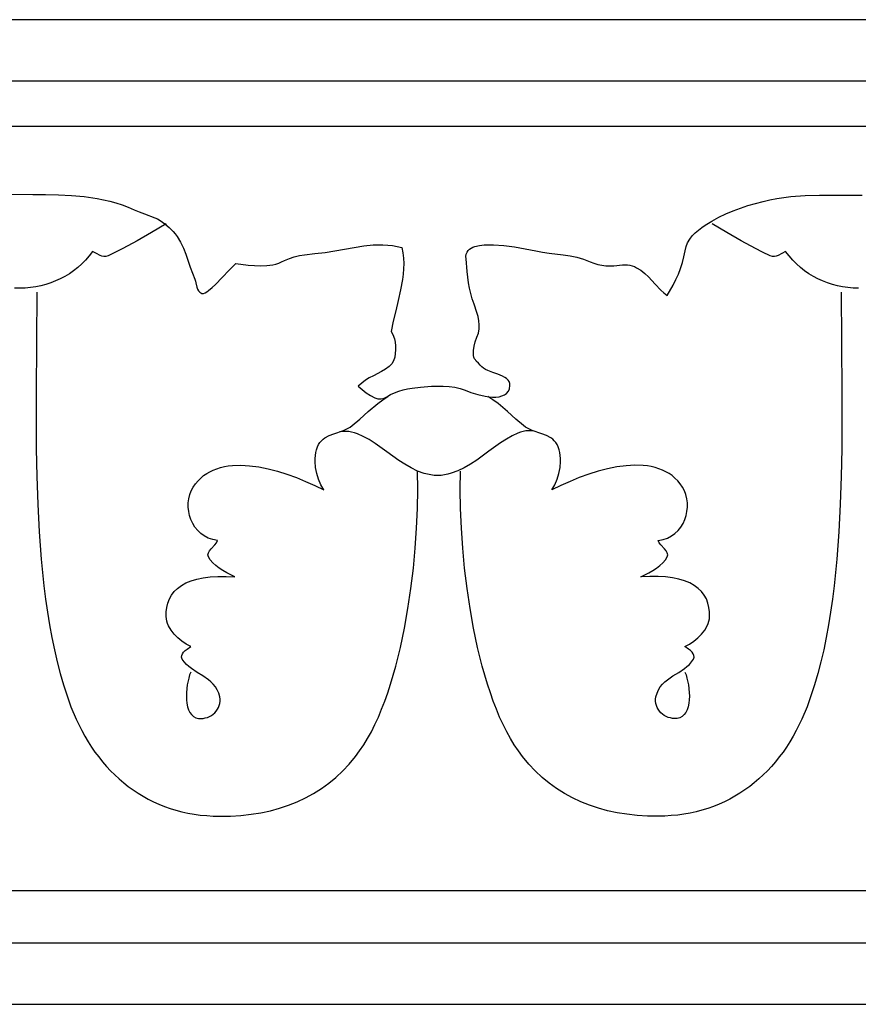
# Model space of a CAD drawing. Units: millimetres. Extents: x -28 to 2440, y -51 to 51.
# Drawn here: x 1111 to 1197, y -51 to 51 of the extents above; entities that cross this region are included whole.
import ezdxf

# ---------------------------------------------------------------- set-up
doc = ezdxf.new("R2010")
doc.units = ezdxf.units.MM
doc.layers.add('Default Layer', color=7, linetype='Continuous', lineweight=30)

msp = doc.modelspace()

# ---------------------------------------------------------------- linework, layer by layer
at = {"layer": 'Default Layer', "color": 18, "lineweight": 30, "true_color": 0x000000}
for p, q in [((1.59, 39.81), (2439.99, 39.81)), ((1.59, -39.04), (2439.99, -39.04))]:
    msp.add_line(p, q, dxfattribs=at)
for points in [[(1.59, -50.8), (2439.99, -50.8), (2439.99, -50.8), (2439.99, 50.8), (2439.99, 50.8), (1.59, 50.8), (1.59, 50.8), (1.59, -50.8)], [(1.59, -44.45), (2439.99, -44.45), (2439.99, -44.45), (2439.99, 44.45), (2439.99, 44.45), (1.59, 44.45), (1.59, 44.45), (1.59, -44.45)], [(1112.53, 22.68), (1112.5, 17.6), (1112.5, 17.6), (1112.46, 12.17), (1112.46, 12.17), (1112.45, 9.37), (1112.45, 9.37), (1112.47, 6.52), (1112.47, 6.52), (1112.53, 3.66), (1112.53, 3.66), (1112.62, 0.8), (1112.62, 0.8), (1112.77, -2.05), (1112.77, -2.05), (1112.98, -4.86), (1112.98, -4.86), (1113.26, -7.63), (1113.26, -7.63), (1113.43, -8.98), (1113.43, -8.98), (1113.62, -10.32), (1113.62, -10.32), (1113.84, -11.64), (1113.84, -11.64), (1114.07, -12.94), (1114.07, -12.94), (1114.34, -14.21), (1114.34, -14.21), (1114.62, -15.45), (1114.62, -15.45), (1114.94, -16.66), (1114.94, -16.66), (1115.28, -17.84), (1115.28, -17.84), (1115.65, -18.98), (1115.65, -18.98), (1116.05, -20.09), (1116.05, -20.09), (1116.58, -21.36), (1116.58, -21.36), (1117.17, -22.56), (1117.17, -22.56), (1117.49, -23.14), (1117.49, -23.14), (1117.82, -23.7), (1117.82, -23.7), (1118.17, -24.25), (1118.17, -24.25), (1118.53, -24.77), (1118.53, -24.77), (1118.91, -25.28), (1118.91, -25.28), (1119.31, -25.77), (1119.31, -25.77), (1119.72, -26.25), (1119.72, -26.25), (1120.14, -26.7), (1120.14, -26.7), (1120.58, -27.13), (1120.58, -27.13), (1121.03, -27.55), (1121.03, -27.55), (1121.49, -27.95), (1121.49, -27.95), (1121.97, -28.32), (1121.97, -28.32), (1122.47, -28.68), (1122.47, -28.68), (1122.97, -29.02), (1122.97, -29.02), (1123.49, -29.33), (1123.49, -29.33), (1124.03, -29.63), (1124.03, -29.63), (1124.57, -29.9), (1124.57, -29.9), (1125.13, -30.15), (1125.13, -30.15), (1125.71, -30.38), (1125.71, -30.38), (1126.29, -30.59), (1126.29, -30.59), (1126.89, -30.77), (1126.89, -30.77), (1127.5, -30.93), (1127.5, -30.93), (1128.12, -31.07), (1128.12, -31.07), (1128.75, -31.18), (1128.75, -31.18), (1129.4, -31.27), (1129.4, -31.27), (1130.06, -31.33), (1130.06, -31.33), (1130.73, -31.38), (1130.73, -31.38), (1131.41, -31.39), (1131.41, -31.39), (1132.51, -31.37), (1132.51, -31.37), (1133.58, -31.31), (1133.58, -31.31), (1134.63, -31.19), (1134.63, -31.19), (1135.64, -31.03), (1135.64, -31.03), (1136.63, -30.83), (1136.63, -30.83), (1137.58, -30.57), (1137.58, -30.57), (1138.51, -30.26), (1138.51, -30.26), (1139.4, -29.91), (1139.4, -29.91), (1140.26, -29.5), (1140.26, -29.5), (1141.09, -29.05), (1141.09, -29.05), (1141.89, -28.54), (1141.89, -28.54), (1142.66, -27.98), (1142.66, -27.98), (1143.4, -27.38), (1143.4, -27.38), (1144.1, -26.72), (1144.1, -26.72), (1144.77, -26.01), (1144.77, -26.01), (1145.41, -25.24), (1145.41, -25.24), (1145.84, -24.66), (1145.84, -24.66), (1146.26, -24.04), (1146.26, -24.04), (1146.66, -23.37), (1146.66, -23.37), (1147.05, -22.67), (1147.05, -22.67), (1147.41, -21.93), (1147.41, -21.93), (1147.77, -21.16), (1147.77, -21.16), (1148.11, -20.36), (1148.11, -20.36), (1148.43, -19.52), (1148.43, -19.52), (1148.74, -18.66), (1148.74, -18.66), (1149.03, -17.77), (1149.03, -17.77), (1149.57, -15.92), (1149.57, -15.92), (1150.05, -13.99), (1150.05, -13.99), (1150.47, -12), (1150.47, -12), (1150.83, -9.96), (1150.83, -9.96), (1151.14, -7.89), (1151.14, -7.89), (1151.39, -5.81), (1151.39, -5.81), (1151.58, -3.73), (1151.58, -3.73), (1151.72, -1.67), (1151.72, -1.67), (1151.8, 0.36), (1151.8, 0.36), (1151.84, 2.33), (1151.84, 2.33), (1151.82, 4.23)], [(1179.41, -16.52), (1179.52, -16.81), (1179.52, -16.81), (1179.62, -17.13), (1179.62, -17.13), (1179.78, -17.85), (1179.78, -17.85), (1179.86, -18.62), (1179.86, -18.62), (1179.87, -19), (1179.87, -19), (1179.85, -19.38), (1179.85, -19.38), (1179.81, -19.74), (1179.81, -19.74), (1179.74, -20.09), (1179.74, -20.09), (1179.63, -20.4), (1179.63, -20.4), (1179.5, -20.68), (1179.5, -20.68), (1179.34, -20.91), (1179.34, -20.91), (1179.13, -21.1), (1179.13, -21.1), (1178.9, -21.23), (1178.9, -21.23), (1178.62, -21.3), (1178.62, -21.3), (1178.38, -21.31), (1178.38, -21.31), (1178.14, -21.3), (1178.14, -21.3), (1177.91, -21.25), (1177.91, -21.25), (1177.69, -21.19), (1177.69, -21.19), (1177.48, -21.1), (1177.48, -21.1), (1177.28, -20.99), (1177.28, -20.99), (1177.1, -20.86), (1177.1, -20.86), (1176.93, -20.71), (1176.93, -20.71), (1176.78, -20.54), (1176.78, -20.54), (1176.65, -20.36), (1176.65, -20.36), (1176.55, -20.17), (1176.55, -20.17), (1176.46, -19.96), (1176.46, -19.96), (1176.41, -19.75), (1176.41, -19.75), (1176.38, -19.53), (1176.38, -19.53), (1176.38, -19.3), (1176.38, -19.3), (1176.42, -19.06), (1176.42, -19.06), (1176.53, -18.68), (1176.53, -18.68), (1176.68, -18.34), (1176.68, -18.34), (1176.87, -18.04), (1176.87, -18.04), (1177.09, -17.77), (1177.09, -17.77), (1177.33, -17.53), (1177.33, -17.53), (1177.6, -17.31), (1177.6, -17.31), (1178.17, -16.91), (1178.17, -16.91), (1178.77, -16.55), (1178.77, -16.55), (1179.35, -16.16), (1179.35, -16.16), (1179.62, -15.95), (1179.62, -15.95), (1179.87, -15.72), (1179.87, -15.72), (1180.09, -15.47), (1180.09, -15.47), (1180.29, -15.18), (1180.29, -15.18), (1180.35, -14.99), (1180.35, -14.99), (1180.34, -14.81), (1180.34, -14.81), (1180.27, -14.63), (1180.27, -14.63), (1180.14, -14.46), (1180.14, -14.46), (1179.98, -14.3), (1179.98, -14.3), (1179.79, -14.14), (1179.79, -14.14), (1179.41, -13.88), (1179.41, -13.88), (1179.87, -13.64), (1179.87, -13.64), (1180.32, -13.34), (1180.32, -13.34), (1180.74, -12.99), (1180.74, -12.99), (1181.12, -12.61), (1181.12, -12.61), (1181.45, -12.19), (1181.45, -12.19), (1181.7, -11.74), (1181.7, -11.74), (1181.8, -11.51), (1181.8, -11.51), (1181.88, -11.28), (1181.88, -11.28), (1181.93, -11.04), (1181.93, -11.04), (1181.95, -10.8), (1181.95, -10.8), (1181.95, -10.31), (1181.95, -10.31), (1181.89, -9.84), (1181.89, -9.84), (1181.78, -9.4), (1181.78, -9.4), (1181.62, -8.97), (1181.62, -8.97), (1181.39, -8.58), (1181.39, -8.58), (1181.11, -8.21), (1181.11, -8.21), (1180.77, -7.88), (1180.77, -7.88), (1180.36, -7.58), (1180.36, -7.58), (1179.9, -7.32), (1179.9, -7.32), (1179.37, -7.1), (1179.37, -7.1), (1178.78, -6.92), (1178.78, -6.92), (1178.13, -6.78), (1178.13, -6.78), (1177.41, -6.68), (1177.41, -6.68), (1176.63, -6.64), (1176.63, -6.64), (1175.77, -6.64), (1175.77, -6.64), (1174.85, -6.69), (1174.85, -6.69), (1175.69, -6.27), (1175.69, -6.27), (1176.1, -6.03), (1176.1, -6.03), (1176.48, -5.78), (1176.48, -5.78), (1176.83, -5.52), (1176.83, -5.52), (1177.13, -5.24), (1177.13, -5.24), (1177.39, -4.94), (1177.39, -4.94), (1177.58, -4.62), (1177.58, -4.62), (1177.62, -4.52), (1177.62, -4.52), (1177.63, -4.42), (1177.63, -4.42), (1177.58, -4.21), (1177.58, -4.21), (1177.46, -4.01), (1177.46, -4.01), (1177.29, -3.8), (1177.29, -3.8), (1176.91, -3.38), (1176.91, -3.38), (1176.76, -3.17), (1176.76, -3.17), (1176.65, -2.95), (1176.65, -2.95), (1177.15, -2.85), (1177.15, -2.85), (1177.6, -2.69), (1177.6, -2.69), (1178.01, -2.47), (1178.01, -2.47), (1178.38, -2.21), (1178.38, -2.21), (1178.7, -1.9), (1178.7, -1.9), (1178.97, -1.56), (1178.97, -1.56), (1179.21, -1.18), (1179.21, -1.18), (1179.39, -0.78), (1179.39, -0.78), (1179.53, -0.37), (1179.53, -0.37), (1179.62, 0.06), (1179.62, 0.06), (1179.67, 0.5), (1179.67, 0.5), (1179.66, 0.94), (1179.66, 0.94), (1179.61, 1.37), (1179.61, 1.37), (1179.51, 1.79), (1179.51, 1.79), (1179.35, 2.19), (1179.35, 2.19), (1179.15, 2.56), (1179.15, 2.56), (1178.92, 2.9), (1178.92, 2.9), (1178.66, 3.21), (1178.66, 3.21), (1178.38, 3.49), (1178.38, 3.49), (1178.08, 3.75), (1178.08, 3.75), (1177.77, 3.97), (1177.77, 3.97), (1177.43, 4.16), (1177.43, 4.16), (1177.08, 4.33), (1177.08, 4.33), (1176.71, 4.47), (1176.71, 4.47), (1176.33, 4.59), (1176.33, 4.59), (1175.94, 4.68), (1175.94, 4.68), (1175.53, 4.75), (1175.53, 4.75), (1175.11, 4.8), (1175.11, 4.8), (1174.24, 4.82), (1174.24, 4.82), (1173.33, 4.77), (1173.33, 4.77), (1172.39, 4.65), (1172.39, 4.65), (1171.43, 4.46), (1171.43, 4.46), (1170.46, 4.21), (1170.46, 4.21), (1169.49, 3.9), (1169.49, 3.9), (1168.51, 3.55), (1168.51, 3.55), (1167.55, 3.16), (1167.55, 3.16), (1166.6, 2.74), (1166.6, 2.74), (1165.68, 2.3), (1165.68, 2.3), (1165.97, 2.81), (1165.97, 2.81), (1166.22, 3.38), (1166.22, 3.38), (1166.4, 3.98), (1166.4, 3.98), (1166.53, 4.6), (1166.53, 4.6), (1166.58, 5.22), (1166.58, 5.22), (1166.57, 5.53), (1166.57, 5.53), (1166.55, 5.84), (1166.55, 5.84), (1166.5, 6.14), (1166.5, 6.14), (1166.43, 6.43), (1166.43, 6.43), (1166.33, 6.71), (1166.33, 6.71), (1166.21, 6.97), (1166.21, 6.97), (1166.09, 7.18), (1166.09, 7.18), (1165.93, 7.36), (1165.93, 7.36), (1165.76, 7.52), (1165.76, 7.52), (1165.56, 7.66), (1165.56, 7.66), (1165.12, 7.89), (1165.12, 7.89), (1164.64, 8.07), (1164.64, 8.07), (1163.63, 8.42), (1163.63, 8.42), (1163.16, 8.64), (1163.16, 8.64), (1162.95, 8.77), (1162.95, 8.77), (1162.74, 8.91), (1162.74, 8.91), (1161.97, 9.58), (1161.97, 9.58), (1161.09, 10.37), (1161.09, 10.37), (1160.12, 11.18), (1160.12, 11.18), (1159.6, 11.56), (1159.6, 11.56), (1159.06, 11.91)]]:
    msp.add_lwpolyline(points, dxfattribs=at)
at = {"layer": 'Default Layer', "color": 18, "lineweight": 30, "true_color": 0x000000, "extrusion": (0, 0, -1)}
for points in [[(-1109.41, 32.79), (-1112.1, 32.77), (-1112.1, 32.77), (-1113.42, 32.75), (-1113.42, 32.75), (-1114.75, 32.72), (-1114.75, 32.72), (-1116.09, 32.66), (-1116.09, 32.66), (-1117.42, 32.54), (-1117.42, 32.54), (-1118.75, 32.35), (-1118.75, 32.35), (-1119.4, 32.22), (-1119.4, 32.22), (-1120.05, 32.07), (-1120.05, 32.07), (-1120.69, 31.9), (-1120.69, 31.9), (-1121.33, 31.69), (-1121.33, 31.69), (-1121.95, 31.46), (-1121.95, 31.46), (-1122.56, 31.19), (-1122.56, 31.19), (-1123.1, 30.96), (-1123.1, 30.96), (-1123.64, 30.76), (-1123.64, 30.76), (-1124.72, 30.36), (-1124.72, 30.36), (-1124.98, 30.24), (-1124.98, 30.24), (-1125.24, 30.09), (-1125.24, 30.09), (-1125.73, 29.75), (-1125.73, 29.75), (-1126.18, 29.36), (-1126.18, 29.36), (-1126.6, 28.95), (-1126.6, 28.95), (-1126.82, 28.7), (-1126.82, 28.7), (-1127.02, 28.43), (-1127.02, 28.43), (-1127.37, 27.86), (-1127.37, 27.86), (-1127.66, 27.24), (-1127.66, 27.24), (-1127.91, 26.6), (-1127.91, 26.6), (-1128.35, 25.28), (-1128.35, 25.28), (-1128.58, 24.64), (-1128.58, 24.64), (-1128.82, 24.03), (-1128.82, 24.03), (-1128.89, 23.83), (-1128.89, 23.83), (-1128.95, 23.63), (-1128.95, 23.63), (-1129.04, 23.2), (-1129.04, 23.2), (-1129.11, 23), (-1129.11, 23), (-1129.21, 22.82), (-1129.21, 22.82), (-1129.35, 22.67), (-1129.35, 22.67), (-1129.54, 22.56), (-1129.54, 22.56), (-1129.64, 22.53), (-1129.64, 22.53), (-1129.73, 22.53), (-1129.73, 22.53), (-1129.91, 22.6), (-1129.91, 22.6), (-1130.07, 22.71), (-1130.07, 22.71), (-1130.23, 22.84), (-1130.23, 22.84), (-1130.61, 23.15), (-1130.61, 23.15), (-1130.97, 23.49), (-1130.97, 23.49), (-1131.67, 24.21), (-1131.67, 24.21), (-1132.37, 24.94), (-1132.37, 24.94), (-1132.72, 25.3), (-1132.72, 25.3), (-1133.08, 25.63), (-1133.08, 25.63), (-1134.34, 25.47), (-1134.34, 25.47), (-1134.98, 25.42), (-1134.98, 25.42), (-1135.62, 25.4), (-1135.62, 25.4), (-1136.26, 25.42), (-1136.26, 25.42), (-1136.88, 25.51), (-1136.88, 25.51), (-1137.19, 25.59), (-1137.19, 25.59), (-1137.49, 25.68), (-1137.49, 25.68), (-1137.79, 25.8), (-1137.79, 25.8), (-1138.09, 25.94), (-1138.09, 25.94), (-1138.59, 26.16), (-1138.59, 26.16), (-1139.1, 26.33), (-1139.1, 26.33), (-1139.63, 26.46), (-1139.63, 26.46), (-1140.16, 26.55), (-1140.16, 26.55), (-1141.23, 26.67), (-1141.23, 26.67), (-1142.3, 26.79), (-1142.3, 26.79), (-1143.29, 26.95), (-1143.29, 26.95), (-1144.28, 27.13), (-1144.28, 27.13), (-1145.27, 27.31), (-1145.27, 27.31), (-1146.26, 27.46), (-1146.26, 27.46), (-1147.25, 27.56), (-1147.25, 27.56), (-1147.75, 27.58), (-1147.75, 27.58), (-1148.24, 27.58), (-1148.24, 27.58), (-1148.74, 27.55), (-1148.74, 27.55), (-1149.23, 27.5), (-1149.23, 27.5), (-1149.72, 27.41), (-1149.72, 27.41), (-1150.21, 27.29), (-1150.21, 27.29), (-1150.31, 26.73), (-1150.31, 26.73), (-1150.37, 26.18), (-1150.37, 26.18), (-1150.39, 25.63), (-1150.39, 25.63), (-1150.37, 25.08), (-1150.37, 25.08), (-1150.33, 24.54), (-1150.33, 24.54), (-1150.27, 24), (-1150.27, 24), (-1150.07, 22.92), (-1150.07, 22.92), (-1149.83, 21.84), (-1149.83, 21.84), (-1149.56, 20.77), (-1149.56, 20.77), (-1149.31, 19.7), (-1149.31, 19.7), (-1149.1, 18.63), (-1149.1, 18.63), (-1149.3, 18.24), (-1149.3, 18.24), (-1149.38, 18.05), (-1149.38, 18.05), (-1149.43, 17.86), (-1149.43, 17.86), (-1149.49, 17.51), (-1149.49, 17.51), (-1149.53, 17.13), (-1149.53, 17.13), (-1149.55, 16.74), (-1149.55, 16.74), (-1149.52, 16.35), (-1149.52, 16.35), (-1149.46, 15.97), (-1149.46, 15.97), (-1149.33, 15.61), (-1149.33, 15.61), (-1149.15, 15.3), (-1149.15, 15.3), (-1149.03, 15.15), (-1149.03, 15.15), (-1148.9, 15.03), (-1148.9, 15.03), (-1148.51, 14.75), (-1148.51, 14.75), (-1148.11, 14.5), (-1148.11, 14.5), (-1147.26, 14.06), (-1147.26, 14.06), (-1146.84, 13.84), (-1146.84, 13.84), (-1146.44, 13.59), (-1146.44, 13.59), (-1146.05, 13.31), (-1146.05, 13.31), (-1145.7, 12.98), (-1145.7, 12.98), (-1146.1, 12.64), (-1146.1, 12.64), (-1146.51, 12.31), (-1146.51, 12.31), (-1146.95, 12.01), (-1146.95, 12.01), (-1147.42, 11.77), (-1147.42, 11.77), (-1147.73, 11.68), (-1147.73, 11.68), (-1148.06, 11.67), (-1148.06, 11.67), (-1148.37, 11.73), (-1148.37, 11.73), (-1148.52, 11.8), (-1148.52, 11.8), (-1148.65, 11.88), (-1148.65, 11.88), (-1149.03, 12.11), (-1149.03, 12.11), (-1149.44, 12.31), (-1149.44, 12.31), (-1149.88, 12.47), (-1149.88, 12.47), (-1150.33, 12.6), (-1150.33, 12.6), (-1150.79, 12.7), (-1150.79, 12.7), (-1151.25, 12.78), (-1151.25, 12.78), (-1152.11, 12.88), (-1152.11, 12.88), (-1153.24, 12.97), (-1153.24, 12.97), (-1153.85, 12.99), (-1153.85, 12.99), (-1154.47, 12.99), (-1154.47, 12.99), (-1155.08, 12.96), (-1155.08, 12.96), (-1155.67, 12.89), (-1155.67, 12.89), (-1156.22, 12.76), (-1156.22, 12.76), (-1156.72, 12.58), (-1156.72, 12.58), (-1157.33, 12.33), (-1157.33, 12.33), (-1158.05, 12.11), (-1158.05, 12.11), (-1158.8, 11.94), (-1158.8, 11.94), (-1159.18, 11.88), (-1159.18, 11.88), (-1159.55, 11.85), (-1159.55, 11.85), (-1159.9, 11.86), (-1159.9, 11.86), (-1160.23, 11.89), (-1160.23, 11.89), (-1160.53, 11.97), (-1160.53, 11.97), (-1160.79, 12.08), (-1160.79, 12.08), (-1161.01, 12.24), (-1161.01, 12.24), (-1161.19, 12.46), (-1161.19, 12.46), (-1161.3, 12.72), (-1161.3, 12.72), (-1161.35, 13.05), (-1161.35, 13.05), (-1161.34, 13.27), (-1161.34, 13.27), (-1161.27, 13.45), (-1161.27, 13.45), (-1161.16, 13.62), (-1161.16, 13.62), (-1161, 13.77), (-1161, 13.77), (-1160.81, 13.89), (-1160.81, 13.89), (-1160.6, 14.01), (-1160.6, 14.01), (-1160.11, 14.21), (-1160.11, 14.21), (-1159.58, 14.4), (-1159.58, 14.4), (-1159.07, 14.6), (-1159.07, 14.6), (-1158.84, 14.72), (-1158.84, 14.72), (-1158.63, 14.85), (-1158.63, 14.85), (-1158.44, 14.99), (-1158.44, 14.99), (-1158.29, 15.15), (-1158.29, 15.15), (-1158.09, 15.37), (-1158.09, 15.37), (-1157.87, 15.58), (-1157.87, 15.58), (-1157.78, 15.69), (-1157.78, 15.69), (-1157.69, 15.82), (-1157.69, 15.82), (-1157.63, 15.97), (-1157.63, 15.97), (-1157.6, 16.14), (-1157.6, 16.14), (-1157.59, 16.65), (-1157.59, 16.65), (-1157.65, 17.12), (-1157.65, 17.12), (-1157.76, 17.56), (-1157.76, 17.56), (-1157.94, 18.03), (-1157.94, 18.03), (-1158.09, 18.46), (-1158.09, 18.46), (-1158.17, 18.89), (-1158.17, 18.89), (-1158.18, 19.31), (-1158.18, 19.31), (-1158.15, 19.74), (-1158.15, 19.74), (-1158.07, 20.16), (-1158.07, 20.16), (-1157.95, 20.59), (-1157.95, 20.59), (-1157.65, 21.44), (-1157.65, 21.44), (-1157.45, 22.01), (-1157.45, 22.01), (-1157.3, 22.56), (-1157.3, 22.56), (-1157.18, 23.11), (-1157.18, 23.11), (-1157.09, 23.66), (-1157.09, 23.66), (-1156.95, 24.82), (-1156.95, 24.82), (-1156.82, 26.11), (-1156.82, 26.11), (-1156.81, 26.38), (-1156.81, 26.38), (-1156.85, 26.61), (-1156.85, 26.61), (-1156.92, 26.81), (-1156.92, 26.81), (-1157.03, 26.98), (-1157.03, 26.98), (-1157.17, 27.12), (-1157.17, 27.12), (-1157.34, 27.24), (-1157.34, 27.24), (-1157.53, 27.34), (-1157.53, 27.34), (-1157.74, 27.41), (-1157.74, 27.41), (-1158.21, 27.51), (-1158.21, 27.51), (-1158.7, 27.56), (-1158.7, 27.56), (-1159.19, 27.57), (-1159.19, 27.57), (-1159.65, 27.56), (-1159.65, 27.56), (-1160.72, 27.49), (-1160.72, 27.49), (-1161.82, 27.36), (-1161.82, 27.36), (-1162.93, 27.17), (-1162.93, 27.17), (-1164.01, 26.95), (-1164.01, 26.95), (-1164.7, 26.81), (-1164.7, 26.81), (-1165.41, 26.71), (-1165.41, 26.71), (-1166.84, 26.53), (-1166.84, 26.53), (-1167.55, 26.42), (-1167.55, 26.42), (-1168.25, 26.28), (-1168.25, 26.28), (-1168.94, 26.08), (-1168.94, 26.08), (-1169.62, 25.82), (-1169.62, 25.82), (-1170.02, 25.66), (-1170.02, 25.66), (-1170.42, 25.54), (-1170.42, 25.54), (-1170.83, 25.46), (-1170.83, 25.46), (-1171.24, 25.41), (-1171.24, 25.41), (-1171.66, 25.4), (-1171.66, 25.4), (-1172.08, 25.41), (-1172.08, 25.41), (-1172.95, 25.5), (-1172.95, 25.5), (-1173.21, 25.52), (-1173.21, 25.52), (-1173.47, 25.51), (-1173.47, 25.51), (-1173.72, 25.47), (-1173.72, 25.47), (-1173.96, 25.41), (-1173.96, 25.41), (-1174.2, 25.32), (-1174.2, 25.32), (-1174.42, 25.21), (-1174.42, 25.21), (-1174.86, 24.94), (-1174.86, 24.94), (-1175.26, 24.61), (-1175.26, 24.61), (-1175.65, 24.25), (-1175.65, 24.25), (-1176.35, 23.51), (-1176.35, 23.51), (-1176.92, 22.89), (-1176.92, 22.89), (-1177.24, 22.6), (-1177.24, 22.6), (-1177.59, 22.33), (-1177.59, 22.33), (-1178.21, 23.42), (-1178.21, 23.42), (-1178.48, 23.98), (-1178.48, 23.98), (-1178.74, 24.55), (-1178.74, 24.55), (-1178.96, 25.13), (-1178.96, 25.13), (-1179.16, 25.73), (-1179.16, 25.73), (-1179.31, 26.34), (-1179.31, 26.34), (-1179.43, 26.96), (-1179.43, 26.96), (-1179.53, 27.39), (-1179.53, 27.39), (-1179.69, 27.78), (-1179.69, 27.78), (-1179.91, 28.14), (-1179.91, 28.14), (-1180.17, 28.48), (-1180.17, 28.48), (-1180.47, 28.79), (-1180.47, 28.79), (-1180.8, 29.08), (-1180.8, 29.08), (-1181.15, 29.35), (-1181.15, 29.35), (-1181.51, 29.59), (-1181.51, 29.59), (-1182.2, 30.02), (-1182.2, 30.02), (-1182.9, 30.41), (-1182.9, 30.41), (-1183.63, 30.76), (-1183.63, 30.76), (-1184.38, 31.07), (-1184.38, 31.07), (-1185.13, 31.36), (-1185.13, 31.36), (-1185.9, 31.61), (-1185.9, 31.61), (-1186.68, 31.84), (-1186.68, 31.84), (-1187.47, 32.05), (-1187.47, 32.05), (-1188.18, 32.22), (-1188.18, 32.22), (-1188.9, 32.35), (-1188.9, 32.35), (-1189.63, 32.46), (-1189.63, 32.46), (-1190.35, 32.54), (-1190.35, 32.54), (-1191.81, 32.65), (-1191.81, 32.65), (-1193.28, 32.69), (-1193.28, 32.69), (-1194.75, 32.7), (-1194.75, 32.7), (-1196.22, 32.69), (-1196.22, 32.69), (-1197.69, 32.68)], [(-1125.88, 29.74), (-1124.36, 28.84), (-1124.36, 28.84), (-1122.88, 27.98), (-1122.88, 27.98), (-1121.4, 27.18), (-1121.4, 27.18), (-1120.65, 26.8), (-1120.65, 26.8), (-1119.88, 26.44), (-1119.88, 26.44), (-1119.65, 26.37), (-1119.65, 26.37), (-1119.44, 26.35), (-1119.44, 26.35), (-1119.24, 26.39), (-1119.24, 26.39), (-1119.05, 26.46), (-1119.05, 26.46), (-1118.68, 26.66), (-1118.68, 26.66), (-1118.28, 26.87), (-1118.28, 26.87), (-1117.93, 26.42), (-1117.93, 26.42), (-1117.56, 26), (-1117.56, 26), (-1117.17, 25.61), (-1117.17, 25.61), (-1116.76, 25.24), (-1116.76, 25.24), (-1116.33, 24.9), (-1116.33, 24.9), (-1115.89, 24.59), (-1115.89, 24.59), (-1115.43, 24.31), (-1115.43, 24.31), (-1114.95, 24.06), (-1114.95, 24.06), (-1114.47, 23.84), (-1114.47, 23.84), (-1113.97, 23.64), (-1113.97, 23.64), (-1113.46, 23.48), (-1113.46, 23.48), (-1112.94, 23.34), (-1112.94, 23.34), (-1112.41, 23.24), (-1112.41, 23.24), (-1111.87, 23.16), (-1111.87, 23.16), (-1111.32, 23.11), (-1111.32, 23.11), (-1110.77, 23.1), (-1110.77, 23.1), (-1110.22, 23.11)], [(-1197.31, 23.1), (-1196.76, 23.11), (-1196.76, 23.11), (-1196.21, 23.16), (-1196.21, 23.16), (-1195.68, 23.24), (-1195.68, 23.24), (-1195.15, 23.34), (-1195.15, 23.34), (-1194.63, 23.48), (-1194.63, 23.48), (-1194.12, 23.64), (-1194.12, 23.64), (-1193.62, 23.84), (-1193.62, 23.84), (-1193.13, 24.06), (-1193.13, 24.06), (-1192.66, 24.31), (-1192.66, 24.31), (-1192.2, 24.59), (-1192.2, 24.59), (-1191.75, 24.9), (-1191.75, 24.9), (-1191.33, 25.24), (-1191.33, 25.24), (-1190.92, 25.61), (-1190.92, 25.61), (-1190.53, 26), (-1190.53, 26), (-1190.15, 26.42), (-1190.15, 26.42), (-1189.8, 26.87), (-1189.8, 26.87), (-1189.4, 26.66), (-1189.4, 26.66), (-1189.03, 26.46), (-1189.03, 26.46), (-1188.84, 26.39), (-1188.84, 26.39), (-1188.65, 26.35), (-1188.65, 26.35), (-1188.43, 26.37), (-1188.43, 26.37), (-1188.21, 26.44), (-1188.21, 26.44), (-1187.43, 26.8), (-1187.43, 26.8), (-1186.68, 27.18), (-1186.68, 27.18), (-1185.2, 27.98), (-1185.2, 27.98), (-1183.73, 28.84), (-1183.73, 28.84), (-1182.21, 29.74)], [(-1195.53, 22.68), (-1195.56, 17.6), (-1195.56, 17.6), (-1195.6, 12.17), (-1195.6, 12.17), (-1195.61, 9.37), (-1195.61, 9.37), (-1195.59, 6.52), (-1195.59, 6.52), (-1195.53, 3.66), (-1195.53, 3.66), (-1195.44, 0.8), (-1195.44, 0.8), (-1195.29, -2.05), (-1195.29, -2.05), (-1195.08, -4.86), (-1195.08, -4.86), (-1194.8, -7.63), (-1194.8, -7.63), (-1194.63, -8.98), (-1194.63, -8.98), (-1194.44, -10.32), (-1194.44, -10.32), (-1194.22, -11.64), (-1194.22, -11.64), (-1193.99, -12.94), (-1193.99, -12.94), (-1193.73, -14.21), (-1193.73, -14.21), (-1193.44, -15.45), (-1193.44, -15.45), (-1193.13, -16.66), (-1193.13, -16.66), (-1192.78, -17.84), (-1192.78, -17.84), (-1192.41, -18.98), (-1192.41, -18.98), (-1192.01, -20.09), (-1192.01, -20.09), (-1191.48, -21.36), (-1191.48, -21.36), (-1190.89, -22.56), (-1190.89, -22.56), (-1190.58, -23.14), (-1190.58, -23.14), (-1190.24, -23.7), (-1190.24, -23.7), (-1189.89, -24.25), (-1189.89, -24.25), (-1189.53, -24.77), (-1189.53, -24.77), (-1189.15, -25.28), (-1189.15, -25.28), (-1188.75, -25.77), (-1188.75, -25.77), (-1188.34, -26.25), (-1188.34, -26.25), (-1187.92, -26.7), (-1187.92, -26.7), (-1187.48, -27.13), (-1187.48, -27.13), (-1187.03, -27.55), (-1187.03, -27.55), (-1186.57, -27.95), (-1186.57, -27.95), (-1186.09, -28.32), (-1186.09, -28.32), (-1185.59, -28.68), (-1185.59, -28.68), (-1185.09, -29.02), (-1185.09, -29.02), (-1184.57, -29.33), (-1184.57, -29.33), (-1184.03, -29.63), (-1184.03, -29.63), (-1183.49, -29.9), (-1183.49, -29.9), (-1182.93, -30.15), (-1182.93, -30.15), (-1182.35, -30.38), (-1182.35, -30.38), (-1181.77, -30.59), (-1181.77, -30.59), (-1181.17, -30.77), (-1181.17, -30.77), (-1180.56, -30.93), (-1180.56, -30.93), (-1179.94, -31.07), (-1179.94, -31.07), (-1179.31, -31.18), (-1179.31, -31.18), (-1178.66, -31.27), (-1178.66, -31.27), (-1178, -31.33), (-1178, -31.33), (-1177.33, -31.38), (-1177.33, -31.38), (-1176.65, -31.39), (-1176.65, -31.39), (-1175.55, -31.37), (-1175.55, -31.37), (-1174.48, -31.31), (-1174.48, -31.31), (-1173.43, -31.19), (-1173.43, -31.19), (-1172.42, -31.03), (-1172.42, -31.03), (-1171.43, -30.83), (-1171.43, -30.83), (-1170.48, -30.57), (-1170.48, -30.57), (-1169.55, -30.26), (-1169.55, -30.26), (-1168.66, -29.91), (-1168.66, -29.91), (-1167.8, -29.5), (-1167.8, -29.5), (-1166.97, -29.05), (-1166.97, -29.05), (-1166.17, -28.54), (-1166.17, -28.54), (-1165.4, -27.98), (-1165.4, -27.98), (-1164.66, -27.38), (-1164.66, -27.38), (-1163.96, -26.72), (-1163.96, -26.72), (-1163.29, -26.01), (-1163.29, -26.01), (-1162.65, -25.24), (-1162.65, -25.24), (-1162.22, -24.66), (-1162.22, -24.66), (-1161.8, -24.04), (-1161.8, -24.04), (-1161.4, -23.37), (-1161.4, -23.37), (-1161.02, -22.67), (-1161.02, -22.67), (-1160.65, -21.93), (-1160.65, -21.93), (-1160.29, -21.16), (-1160.29, -21.16), (-1159.96, -20.36), (-1159.96, -20.36), (-1159.63, -19.52), (-1159.63, -19.52), (-1159.33, -18.66), (-1159.33, -18.66), (-1159.03, -17.77), (-1159.03, -17.77), (-1158.49, -15.92), (-1158.49, -15.92), (-1158.01, -13.99), (-1158.01, -13.99), (-1157.59, -12), (-1157.59, -12), (-1157.23, -9.96), (-1157.23, -9.96), (-1156.92, -7.89), (-1156.92, -7.89), (-1156.67, -5.81), (-1156.67, -5.81), (-1156.48, -3.73), (-1156.48, -3.73), (-1156.34, -1.67), (-1156.34, -1.67), (-1156.26, 0.36), (-1156.26, 0.36), (-1156.22, 2.33), (-1156.22, 2.33), (-1156.25, 4.23)], [(-1128.42, -16.52), (-1128.3, -16.81), (-1128.3, -16.81), (-1128.2, -17.13), (-1128.2, -17.13), (-1128.04, -17.85), (-1128.04, -17.85), (-1127.96, -18.62), (-1127.96, -18.62), (-1127.96, -19), (-1127.96, -19), (-1127.97, -19.38), (-1127.97, -19.38), (-1128.02, -19.74), (-1128.02, -19.74), (-1128.09, -20.09), (-1128.09, -20.09), (-1128.19, -20.4), (-1128.19, -20.4), (-1128.32, -20.68), (-1128.32, -20.68), (-1128.49, -20.91), (-1128.49, -20.91), (-1128.69, -21.1), (-1128.69, -21.1), (-1128.93, -21.23), (-1128.93, -21.23), (-1129.21, -21.3), (-1129.21, -21.3), (-1129.45, -21.31), (-1129.45, -21.31), (-1129.68, -21.3), (-1129.68, -21.3), (-1129.91, -21.25), (-1129.91, -21.25), (-1130.13, -21.19), (-1130.13, -21.19), (-1130.34, -21.1), (-1130.34, -21.1), (-1130.54, -20.99), (-1130.54, -20.99), (-1130.72, -20.86), (-1130.72, -20.86), (-1130.89, -20.71), (-1130.89, -20.71), (-1131.04, -20.54), (-1131.04, -20.54), (-1131.17, -20.36), (-1131.17, -20.36), (-1131.28, -20.17), (-1131.28, -20.17), (-1131.36, -19.96), (-1131.36, -19.96), (-1131.42, -19.75), (-1131.42, -19.75), (-1131.44, -19.53), (-1131.44, -19.53), (-1131.44, -19.3), (-1131.44, -19.3), (-1131.41, -19.06), (-1131.41, -19.06), (-1131.3, -18.68), (-1131.3, -18.68), (-1131.14, -18.34), (-1131.14, -18.34), (-1130.96, -18.04), (-1130.96, -18.04), (-1130.74, -17.77), (-1130.74, -17.77), (-1130.49, -17.53), (-1130.49, -17.53), (-1130.23, -17.31), (-1130.23, -17.31), (-1129.65, -16.91), (-1129.65, -16.91), (-1129.06, -16.55), (-1129.06, -16.55), (-1128.48, -16.16), (-1128.48, -16.16), (-1128.21, -15.95), (-1128.21, -15.95), (-1127.96, -15.72), (-1127.96, -15.72), (-1127.73, -15.47), (-1127.73, -15.47), (-1127.54, -15.18), (-1127.54, -15.18), (-1127.47, -14.99), (-1127.47, -14.99), (-1127.48, -14.81), (-1127.48, -14.81), (-1127.56, -14.63), (-1127.56, -14.63), (-1127.68, -14.46), (-1127.68, -14.46), (-1127.84, -14.3), (-1127.84, -14.3), (-1128.03, -14.14), (-1128.03, -14.14), (-1128.42, -13.88), (-1128.42, -13.88), (-1127.95, -13.64), (-1127.95, -13.64), (-1127.5, -13.34), (-1127.5, -13.34), (-1127.08, -12.99), (-1127.08, -12.99), (-1126.7, -12.61), (-1126.7, -12.61), (-1126.38, -12.19), (-1126.38, -12.19), (-1126.12, -11.74), (-1126.12, -11.74), (-1126.02, -11.51), (-1126.02, -11.51), (-1125.95, -11.28), (-1125.95, -11.28), (-1125.9, -11.04), (-1125.9, -11.04), (-1125.87, -10.8), (-1125.87, -10.8), (-1125.87, -10.31), (-1125.87, -10.31), (-1125.93, -9.84), (-1125.93, -9.84), (-1126.04, -9.4), (-1126.04, -9.4), (-1126.21, -8.97), (-1126.21, -8.97), (-1126.43, -8.58), (-1126.43, -8.58), (-1126.71, -8.21), (-1126.71, -8.21), (-1127.06, -7.88), (-1127.06, -7.88), (-1127.46, -7.58), (-1127.46, -7.58), (-1127.92, -7.32), (-1127.92, -7.32), (-1128.45, -7.1), (-1128.45, -7.1), (-1129.04, -6.92), (-1129.04, -6.92), (-1129.69, -6.78), (-1129.69, -6.78), (-1130.41, -6.68), (-1130.41, -6.68), (-1131.2, -6.64), (-1131.2, -6.64), (-1132.05, -6.64), (-1132.05, -6.64), (-1132.97, -6.69), (-1132.97, -6.69), (-1132.13, -6.27), (-1132.13, -6.27), (-1131.72, -6.03), (-1131.72, -6.03), (-1131.34, -5.78), (-1131.34, -5.78), (-1131, -5.52), (-1131, -5.52), (-1130.69, -5.24), (-1130.69, -5.24), (-1130.43, -4.94), (-1130.43, -4.94), (-1130.24, -4.62), (-1130.24, -4.62), (-1130.2, -4.52), (-1130.2, -4.52), (-1130.19, -4.42), (-1130.19, -4.42), (-1130.24, -4.21), (-1130.24, -4.21), (-1130.36, -4.01), (-1130.36, -4.01), (-1130.53, -3.8), (-1130.53, -3.8), (-1130.91, -3.38), (-1130.91, -3.38), (-1131.07, -3.17), (-1131.07, -3.17), (-1131.17, -2.95), (-1131.17, -2.95), (-1130.68, -2.85), (-1130.68, -2.85), (-1130.22, -2.69), (-1130.22, -2.69), (-1129.81, -2.47), (-1129.81, -2.47), (-1129.45, -2.21), (-1129.45, -2.21), (-1129.13, -1.9), (-1129.13, -1.9), (-1128.85, -1.56), (-1128.85, -1.56), (-1128.62, -1.18), (-1128.62, -1.18), (-1128.43, -0.78), (-1128.43, -0.78), (-1128.29, -0.37), (-1128.29, -0.37), (-1128.2, 0.06), (-1128.2, 0.06), (-1128.16, 0.5), (-1128.16, 0.5), (-1128.16, 0.94), (-1128.16, 0.94), (-1128.21, 1.37), (-1128.21, 1.37), (-1128.32, 1.79), (-1128.32, 1.79), (-1128.47, 2.19), (-1128.47, 2.19), (-1128.67, 2.56), (-1128.67, 2.56), (-1128.91, 2.9), (-1128.91, 2.9), (-1129.17, 3.21), (-1129.17, 3.21), (-1129.44, 3.49), (-1129.44, 3.49), (-1129.74, 3.75), (-1129.74, 3.75), (-1130.06, 3.97), (-1130.06, 3.97), (-1130.39, 4.16), (-1130.39, 4.16), (-1130.74, 4.33), (-1130.74, 4.33), (-1131.11, 4.47), (-1131.11, 4.47), (-1131.49, 4.59), (-1131.49, 4.59), (-1131.89, 4.68), (-1131.89, 4.68), (-1132.29, 4.75), (-1132.29, 4.75), (-1132.71, 4.8), (-1132.71, 4.8), (-1133.59, 4.82), (-1133.59, 4.82), (-1134.49, 4.77), (-1134.49, 4.77), (-1135.43, 4.65), (-1135.43, 4.65), (-1136.39, 4.46), (-1136.39, 4.46), (-1137.36, 4.21), (-1137.36, 4.21), (-1138.34, 3.9), (-1138.34, 3.9), (-1139.31, 3.55), (-1139.31, 3.55), (-1140.27, 3.16), (-1140.27, 3.16), (-1141.22, 2.74), (-1141.22, 2.74), (-1142.14, 2.3), (-1142.14, 2.3), (-1141.85, 2.81), (-1141.85, 2.81), (-1141.61, 3.38), (-1141.61, 3.38), (-1141.42, 3.98), (-1141.42, 3.98), (-1141.3, 4.6), (-1141.3, 4.6), (-1141.25, 5.22), (-1141.25, 5.22), (-1141.25, 5.53), (-1141.25, 5.53), (-1141.27, 5.84), (-1141.27, 5.84), (-1141.32, 6.14), (-1141.32, 6.14), (-1141.39, 6.43), (-1141.39, 6.43), (-1141.49, 6.71), (-1141.49, 6.71), (-1141.61, 6.97), (-1141.61, 6.97), (-1141.74, 7.18), (-1141.74, 7.18), (-1141.89, 7.36), (-1141.89, 7.36), (-1142.07, 7.52), (-1142.07, 7.52), (-1142.26, 7.66), (-1142.26, 7.66), (-1142.7, 7.89), (-1142.7, 7.89), (-1143.19, 8.07), (-1143.19, 8.07), (-1144.19, 8.42), (-1144.19, 8.42), (-1144.66, 8.64), (-1144.66, 8.64), (-1144.88, 8.77), (-1144.88, 8.77), (-1145.08, 8.91), (-1145.08, 8.91), (-1145.85, 9.58), (-1145.85, 9.58), (-1146.73, 10.37), (-1146.73, 10.37), (-1147.71, 11.18), (-1147.71, 11.18), (-1148.22, 11.56), (-1148.22, 11.56), (-1148.76, 11.91)], [(-1163.84, 8.34), (-1163.56, 8.38), (-1163.56, 8.38), (-1163.28, 8.39), (-1163.28, 8.39), (-1163, 8.36), (-1163, 8.36), (-1162.72, 8.31), (-1162.72, 8.31), (-1162.44, 8.23), (-1162.44, 8.23), (-1162.15, 8.13), (-1162.15, 8.13), (-1161.57, 7.87), (-1161.57, 7.87), (-1160.99, 7.53), (-1160.99, 7.53), (-1160.39, 7.15), (-1160.39, 7.15), (-1159.18, 6.27), (-1159.18, 6.27), (-1157.92, 5.36), (-1157.92, 5.36), (-1157.28, 4.94), (-1157.28, 4.94), (-1156.63, 4.56), (-1156.63, 4.56), (-1155.96, 4.24), (-1155.96, 4.24), (-1155.28, 3.99), (-1155.28, 3.99), (-1154.94, 3.89), (-1154.94, 3.89), (-1154.59, 3.82), (-1154.59, 3.82), (-1154.24, 3.78), (-1154.24, 3.78), (-1153.88, 3.77), (-1153.88, 3.77), (-1153.53, 3.78), (-1153.53, 3.78), (-1153.18, 3.82), (-1153.18, 3.82), (-1152.83, 3.89), (-1152.83, 3.89), (-1152.49, 3.98), (-1152.49, 3.98), (-1151.82, 4.23), (-1151.82, 4.23), (-1151.16, 4.55), (-1151.16, 4.55), (-1150.52, 4.92), (-1150.52, 4.92), (-1149.89, 5.33), (-1149.89, 5.33), (-1148.64, 6.22), (-1148.64, 6.22), (-1147.43, 7.08), (-1147.43, 7.08), (-1146.82, 7.47), (-1146.82, 7.47), (-1146.22, 7.8), (-1146.22, 7.8), (-1145.62, 8.06), (-1145.62, 8.06), (-1145.31, 8.16), (-1145.31, 8.16), (-1145.01, 8.24), (-1145.01, 8.24), (-1144.71, 8.29), (-1144.71, 8.29), (-1144.4, 8.31), (-1144.4, 8.31), (-1144.1, 8.31), (-1144.1, 8.31), (-1143.79, 8.28)]]:
    msp.add_lwpolyline(points, dxfattribs=at)

doc.saveas('drawing.dxf')
